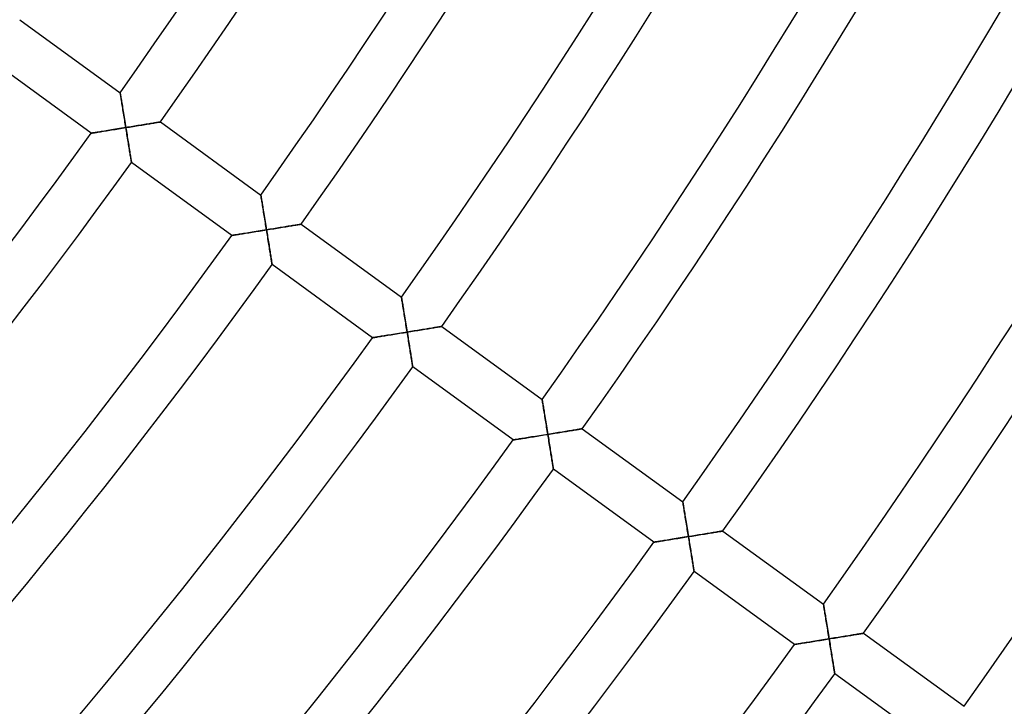
# Model space of a CAD drawing. Units: millimetres. Extents: x -634 to 634, y -666 to 666.
# Drawn here: x 400 to 479, y -338 to -283 of the extents above; entities that cross this region are included whole.
import ezdxf

# ---------------------------------------------------------------- set-up
doc = ezdxf.new("R2010")
doc.units = ezdxf.units.MM
doc.layers.add('HIDDEN', color=7, linetype='Continuous')
doc.layers.add('THICK', color=7, linetype='Continuous')

msp = doc.modelspace()

# ---------------------------------------------------------------- linework, layer by layer
at = {"layer": 'HIDDEN'}
for p, q in [((408.007, -289.025), (408.006, -289.017)), ((408.011, -289.047), (408.007, -289.025)), ((408.017, -289.083), (408.011, -289.047)), ((408.025, -289.133), (408.017, -289.083)), ((408.035, -289.194), (408.025, -289.133)), ((408.047, -289.267), (408.035, -289.194)), ((408.061, -289.35), (408.047, -289.267)), ((408.076, -289.443), (408.061, -289.35)), ((408.092, -289.543), (408.076, -289.443)), ((408.11, -289.65), (408.092, -289.543)), ((408.129, -289.763), (408.11, -289.65)), ((408.148, -289.881), (408.129, -289.763)), ((408.168, -290.004), (408.148, -289.881)), ((408.189, -290.131), (408.168, -290.004)), ((408.21, -290.262), (408.189, -290.131)), ((408.232, -290.395), (408.21, -290.262)), ((408.254, -290.532), (408.232, -290.395)), ((408.277, -290.67), (408.254, -290.532)), ((408.3, -290.81), (408.277, -290.67)), ((408.323, -290.952), (408.3, -290.81)), ((408.346, -291.095), (408.323, -290.952)), ((408.37, -291.239), (408.346, -291.095)), ((408.394, -291.385), (408.37, -291.239)), ((408.417, -291.53), (408.394, -291.385)), ((408.441, -291.677), (408.417, -291.53)), ((408.465, -291.823), (408.441, -291.677)), ((408.745, -291.777), (408.605, -291.8)), ((408.884, -291.755), (408.745, -291.777)), ((409.023, -291.732), (408.884, -291.755)), ((409.161, -291.709), (409.023, -291.732)), ((409.299, -291.687), (409.161, -291.709)), ((409.434, -291.665), (409.299, -291.687)), ((409.569, -291.643), (409.434, -291.665)), ((409.702, -291.621), (409.569, -291.643)), ((409.833, -291.6), (409.702, -291.621)), ((409.962, -291.579), (409.833, -291.6)), ((410.087, -291.558), (409.962, -291.579)), ((410.21, -291.538), (410.087, -291.558)), ((410.329, -291.519), (410.21, -291.538)), ((410.445, -291.5), (410.329, -291.519)), ((410.555, -291.482), (410.445, -291.5)), ((410.661, -291.464), (410.555, -291.482)), ((410.76, -291.448), (410.661, -291.464)), ((410.853, -291.433), (410.76, -291.448)), ((410.938, -291.419), (410.853, -291.433)), ((411.014, -291.406), (410.938, -291.419)), ((411.081, -291.395), (411.014, -291.406)), ((411.138, -291.386), (411.081, -291.395)), ((411.183, -291.378), (411.138, -291.386)), ((411.216, -291.373), (411.183, -291.378)), ((411.236, -291.37), (411.216, -291.373)), ((411.242, -291.369), (411.236, -291.37)), ((405.681, -292.272), (405.688, -292.271)), ((405.688, -292.271), (405.71, -292.268)), ((405.71, -292.268), (405.745, -292.262)), ((405.745, -292.262), (405.794, -292.254)), ((405.794, -292.254), (405.855, -292.244)), ((405.855, -292.244), (405.927, -292.233)), ((405.927, -292.233), (406.009, -292.22)), ((406.009, -292.22), (406.1, -292.205)), ((406.1, -292.205), (406.199, -292.189)), ((406.199, -292.189), (406.305, -292.172)), ((406.305, -292.172), (406.417, -292.154)), ((406.417, -292.154), (406.535, -292.135)), ((406.535, -292.135), (406.657, -292.115)), ((406.657, -292.115), (406.783, -292.095)), ((406.783, -292.095), (406.912, -292.074)), ((406.912, -292.074), (407.045, -292.053)), ((407.045, -292.053), (407.18, -292.031)), ((407.18, -292.031), (407.318, -292.009)), ((407.318, -292.009), (407.458, -291.986)), ((407.458, -291.986), (407.599, -291.963)), ((407.599, -291.963), (407.741, -291.94)), ((407.741, -291.94), (407.884, -291.917)), ((407.884, -291.917), (408.029, -291.894)), ((408.029, -291.894), (408.174, -291.87)), ((408.174, -291.87), (408.319, -291.846)), ((408.319, -291.846), (408.465, -291.823)), ((408.605, -291.8), (408.465, -291.823)), ((408.465, -291.823), (408.488, -291.969)), ((408.488, -291.969), (408.512, -292.115)), ((408.512, -292.115), (408.536, -292.26)), ((408.536, -292.26), (408.559, -292.406)), ((408.559, -292.406), (408.583, -292.55)), ((408.583, -292.55), (408.606, -292.693)), ((408.606, -292.693), (408.629, -292.834)), ((408.629, -292.834), (408.651, -292.974)), ((408.651, -292.974), (408.674, -293.113)), ((408.674, -293.113), (408.696, -293.249)), ((408.696, -293.249), (408.717, -293.382)), ((408.717, -293.382), (408.738, -293.512)), ((408.738, -293.512), (408.759, -293.639)), ((408.759, -293.639), (408.779, -293.762)), ((408.779, -293.762), (408.798, -293.881)), ((408.798, -293.881), (408.816, -293.993)), ((408.816, -293.993), (408.833, -294.1)), ((408.833, -294.1), (408.849, -294.2)), ((408.849, -294.2), (408.864, -294.292)), ((408.864, -294.292), (408.877, -294.374)), ((408.877, -294.374), (408.889, -294.447)), ((408.889, -294.447), (408.899, -294.509)), ((408.899, -294.509), (408.906, -294.558)), ((408.906, -294.558), (408.912, -294.594)), ((408.912, -294.594), (408.916, -294.616)), ((408.916, -294.616), (408.917, -294.623)), ((419.334, -297.254), (419.333, -297.247)), ((419.338, -297.276), (419.334, -297.254)), ((419.344, -297.312), (419.338, -297.276)), ((419.352, -297.362), (419.344, -297.312)), ((419.362, -297.424), (419.352, -297.362)), ((419.374, -297.497), (419.362, -297.424)), ((419.388, -297.58), (419.374, -297.497)), ((419.403, -297.672), (419.388, -297.58)), ((419.419, -297.772), (419.403, -297.672)), ((419.437, -297.879), (419.419, -297.772)), ((419.455, -297.992), (419.437, -297.879)), ((419.475, -298.111), (419.455, -297.992)), ((419.495, -298.234), (419.475, -298.111)), ((419.516, -298.361), (419.495, -298.234)), ((419.537, -298.491), (419.516, -298.361)), ((419.559, -298.625), (419.537, -298.491)), ((419.581, -298.761), (419.559, -298.625)), ((419.604, -298.899), (419.581, -298.761)), ((419.627, -299.04), (419.604, -298.899)), ((419.65, -299.181), (419.627, -299.04)), ((419.673, -299.324), (419.65, -299.181)), ((419.697, -299.469), (419.673, -299.324)), ((419.72, -299.614), (419.697, -299.469)), ((419.744, -299.76), (419.72, -299.614)), ((421.882, -299.711), (421.772, -299.729)), ((421.988, -299.694), (421.882, -299.711)), ((422.087, -299.677), (421.988, -299.694)), ((422.18, -299.662), (422.087, -299.677)), ((422.265, -299.648), (422.18, -299.662)), ((422.341, -299.636), (422.265, -299.648)), ((422.408, -299.625), (422.341, -299.636)), ((422.465, -299.615), (422.408, -299.625)), ((422.51, -299.608), (422.465, -299.615)), ((422.543, -299.603), (422.51, -299.608)), ((422.563, -299.599), (422.543, -299.603)), ((422.569, -299.598), (422.563, -299.599)), ((417.007, -300.501), (417.014, -300.5)), ((417.014, -300.5), (417.036, -300.497)), ((417.036, -300.497), (417.072, -300.491)), ((417.072, -300.491), (417.121, -300.483)), ((417.121, -300.483), (417.182, -300.473)), ((417.182, -300.473), (417.254, -300.462)), ((417.254, -300.462), (417.336, -300.449)), ((417.336, -300.449), (417.427, -300.434)), ((417.427, -300.434), (417.526, -300.418)), ((417.526, -300.418), (417.632, -300.401)), ((417.632, -300.401), (417.744, -300.383)), ((417.744, -300.383), (417.861, -300.364)), ((417.861, -300.364), (417.983, -300.344)), ((417.983, -300.344), (418.109, -300.324)), ((418.109, -300.324), (418.239, -300.303)), ((418.239, -300.303), (418.372, -300.282)), ((418.372, -300.282), (418.507, -300.26)), ((418.507, -300.26), (418.645, -300.238)), ((418.645, -300.238), (418.784, -300.215)), ((418.784, -300.215), (418.925, -300.192)), ((418.925, -300.192), (419.067, -300.169)), ((419.067, -300.169), (419.211, -300.146)), ((419.211, -300.146), (419.355, -300.123)), ((419.355, -300.123), (419.501, -300.099)), ((419.501, -300.099), (419.646, -300.076)), ((419.646, -300.076), (419.791, -300.052)), ((419.768, -299.906), (419.744, -299.76)), ((419.791, -300.052), (419.768, -299.906)), ((419.931, -300.029), (419.791, -300.052)), ((419.791, -300.052), (419.814, -300.193)), ((419.814, -300.193), (419.837, -300.333)), ((419.837, -300.333), (419.86, -300.474)), ((419.86, -300.474), (419.882, -300.613)), ((420.071, -300.007), (419.931, -300.029)), ((420.211, -299.984), (420.071, -300.007)), ((420.35, -299.961), (420.211, -299.984)), ((420.488, -299.939), (420.35, -299.961)), ((420.625, -299.916), (420.488, -299.939)), ((420.761, -299.894), (420.625, -299.916)), ((420.896, -299.872), (420.761, -299.894)), ((421.029, -299.851), (420.896, -299.872)), ((421.16, -299.829), (421.029, -299.851)), ((421.288, -299.808), (421.16, -299.829)), ((421.414, -299.788), (421.288, -299.808)), ((421.537, -299.768), (421.414, -299.788)), ((421.656, -299.748), (421.537, -299.768)), ((421.772, -299.729), (421.656, -299.748)), ((419.882, -300.613), (419.905, -300.752)), ((419.905, -300.752), (419.927, -300.89)), ((419.927, -300.89), (419.949, -301.027)), ((419.949, -301.027), (419.971, -301.162)), ((419.971, -301.162), (419.993, -301.296)), ((419.993, -301.296), (420.014, -301.428)), ((420.014, -301.428), (420.035, -301.557)), ((420.035, -301.557), (420.055, -301.684)), ((420.055, -301.684), (420.075, -301.808)), ((420.075, -301.808), (420.095, -301.928)), ((420.095, -301.928), (420.113, -302.045)), ((420.113, -302.045), (420.131, -302.156)), ((420.131, -302.156), (420.149, -302.263)), ((420.149, -302.263), (420.165, -302.363)), ((420.165, -302.363), (420.18, -302.457)), ((420.18, -302.457), (420.194, -302.543)), ((420.194, -302.543), (420.206, -302.621)), ((420.206, -302.621), (420.217, -302.688)), ((420.217, -302.688), (420.226, -302.746)), ((420.226, -302.746), (420.234, -302.792)), ((420.234, -302.792), (420.239, -302.825)), ((420.239, -302.825), (420.242, -302.846)), ((420.242, -302.846), (420.243, -302.852)), ((430.661, -305.484), (430.66, -305.476)), ((430.665, -305.506), (430.661, -305.484)), ((430.671, -305.542), (430.665, -305.506)), ((430.679, -305.592), (430.671, -305.542)), ((430.689, -305.654), (430.679, -305.592)), ((430.701, -305.726), (430.689, -305.654)), ((430.715, -305.809), (430.701, -305.726)), ((430.73, -305.901), (430.715, -305.809)), ((430.746, -306.001), (430.73, -305.901)), ((430.764, -306.108), (430.746, -306.001)), ((430.782, -306.222), (430.764, -306.108)), ((430.802, -306.34), (430.782, -306.222)), ((430.822, -306.463), (430.802, -306.34)), ((430.843, -306.59), (430.822, -306.463)), ((430.864, -306.72), (430.843, -306.59)), ((430.886, -306.854), (430.864, -306.72)), ((430.908, -306.99), (430.886, -306.854)), ((430.93, -307.129), (430.908, -306.99)), ((430.953, -307.269), (430.93, -307.129)), ((430.976, -307.411), (430.953, -307.269)), ((431, -307.554), (430.976, -307.411)), ((431.023, -307.698), (431, -307.554)), ((430.111, -308.444), (430.252, -308.422)), ((430.252, -308.422), (430.394, -308.399)), ((430.394, -308.399), (430.537, -308.375)), ((430.537, -308.375), (430.682, -308.352)), ((430.682, -308.352), (430.827, -308.328)), ((430.827, -308.328), (430.973, -308.305)), ((430.973, -308.305), (431.118, -308.281)), ((431.047, -307.843), (431.023, -307.698)), ((431.07, -307.989), (431.047, -307.843)), ((431.094, -308.135), (431.07, -307.989)), ((431.118, -308.281), (431.094, -308.135)), ((431.258, -308.259), (431.118, -308.281)), ((431.118, -308.281), (431.141, -308.422)), ((431.141, -308.422), (431.164, -308.562)), ((431.398, -308.236), (431.258, -308.259)), ((431.537, -308.213), (431.398, -308.236)), ((431.676, -308.191), (431.537, -308.213)), ((431.815, -308.168), (431.676, -308.191)), ((431.952, -308.146), (431.815, -308.168)), ((432.088, -308.124), (431.952, -308.146)), ((432.222, -308.102), (432.088, -308.124)), ((432.355, -308.08), (432.222, -308.102)), ((432.486, -308.059), (432.355, -308.08)), ((432.615, -308.038), (432.486, -308.059)), ((432.741, -308.017), (432.615, -308.038)), ((432.864, -307.997), (432.741, -308.017)), ((432.983, -307.977), (432.864, -307.997)), ((433.098, -307.959), (432.983, -307.977)), ((433.209, -307.94), (433.098, -307.959)), ((433.315, -307.923), (433.209, -307.94)), ((433.414, -307.907), (433.315, -307.923)), ((433.507, -307.892), (433.414, -307.907)), ((433.592, -307.878), (433.507, -307.892)), ((433.668, -307.865), (433.592, -307.878)), ((433.735, -307.854), (433.668, -307.865)), ((433.792, -307.845), (433.735, -307.854)), ((433.837, -307.838), (433.792, -307.845)), ((433.87, -307.832), (433.837, -307.838)), ((433.89, -307.829), (433.87, -307.832)), ((433.896, -307.828), (433.89, -307.829)), ((428.333, -308.73), (428.341, -308.729)), ((428.341, -308.729), (428.362, -308.726)), ((428.362, -308.726), (428.398, -308.72)), ((428.398, -308.72), (428.447, -308.712)), ((428.447, -308.712), (428.508, -308.702)), ((428.508, -308.702), (428.58, -308.691)), ((428.58, -308.691), (428.662, -308.678)), ((428.662, -308.678), (428.753, -308.663)), ((428.753, -308.663), (428.852, -308.647)), ((428.852, -308.647), (428.958, -308.63)), ((428.958, -308.63), (429.07, -308.612)), ((429.07, -308.612), (429.188, -308.593)), ((429.188, -308.593), (429.31, -308.573)), ((429.31, -308.573), (429.436, -308.553)), ((429.436, -308.553), (429.565, -308.532)), ((429.565, -308.532), (429.698, -308.511)), ((429.698, -308.511), (429.833, -308.489)), ((429.833, -308.489), (429.971, -308.467)), ((429.971, -308.467), (430.111, -308.444)), ((431.164, -308.562), (431.186, -308.703)), ((431.186, -308.703), (431.209, -308.843)), ((431.209, -308.843), (431.231, -308.982)), ((431.231, -308.982), (431.254, -309.119)), ((431.254, -309.119), (431.276, -309.256)), ((431.276, -309.256), (431.298, -309.391)), ((431.298, -309.391), (431.319, -309.525)), ((431.319, -309.525), (431.341, -309.657)), ((431.341, -309.657), (431.361, -309.787)), ((431.361, -309.787), (431.382, -309.913)), ((431.382, -309.913), (431.402, -310.037)), ((431.402, -310.037), (431.421, -310.157)), ((431.421, -310.157), (431.44, -310.274)), ((431.44, -310.274), (431.458, -310.385)), ((431.458, -310.385), (431.475, -310.492)), ((431.475, -310.492), (431.491, -310.592)), ((431.491, -310.592), (431.506, -310.686)), ((431.506, -310.686), (431.52, -310.772)), ((431.52, -310.772), (431.532, -310.85)), ((431.532, -310.85), (431.543, -310.918)), ((431.543, -310.918), (431.552, -310.975)), ((431.552, -310.975), (431.56, -311.021)), ((431.56, -311.021), (431.565, -311.054)), ((431.565, -311.054), (431.568, -311.075)), ((431.568, -311.075), (431.57, -311.082)), ((441.988, -313.713), (441.987, -313.706)), ((441.992, -313.735), (441.988, -313.713)), ((441.998, -313.772), (441.992, -313.735)), ((442.006, -313.821), (441.998, -313.772)), ((442.016, -313.883), (442.006, -313.821)), ((442.028, -313.956), (442.016, -313.883)), ((442.042, -314.039), (442.028, -313.956)), ((442.057, -314.131), (442.042, -314.039)), ((442.073, -314.231), (442.057, -314.131)), ((442.091, -314.338), (442.073, -314.231)), ((442.109, -314.451), (442.091, -314.338)), ((442.128, -314.569), (442.109, -314.451)), ((442.149, -314.693), (442.128, -314.569)), ((442.169, -314.819), (442.149, -314.693)), ((442.191, -314.95), (442.169, -314.819)), ((442.212, -315.083), (442.191, -314.95)), ((442.235, -315.22), (442.212, -315.083)), ((442.257, -315.358), (442.235, -315.22)), ((442.28, -315.498), (442.257, -315.358)), ((442.303, -315.64), (442.28, -315.498)), ((442.326, -315.783), (442.303, -315.64)), ((442.35, -315.927), (442.326, -315.783)), ((442.373, -316.072), (442.35, -315.927)), ((442.397, -316.218), (442.373, -316.072)), ((442.421, -316.364), (442.397, -316.218)), ((443.451, -316.347), (443.31, -316.37)), ((443.59, -316.324), (443.451, -316.347)), ((443.728, -316.302), (443.59, -316.324)), ((443.863, -316.28), (443.728, -316.302)), ((443.995, -316.258), (443.863, -316.28)), ((444.125, -316.237), (443.995, -316.258)), ((444.25, -316.217), (444.125, -316.237)), ((444.372, -316.197), (444.25, -316.217)), ((444.49, -316.177), (444.372, -316.197)), ((444.601, -316.159), (444.49, -316.177)), ((444.707, -316.142), (444.601, -316.159)), ((444.806, -316.126), (444.707, -316.142)), ((444.896, -316.111), (444.806, -316.126)), ((444.978, -316.097), (444.896, -316.111)), ((445.05, -316.086), (444.978, -316.097)), ((445.111, -316.076), (445.05, -316.086)), ((445.159, -316.068), (445.111, -316.076)), ((445.194, -316.062), (445.159, -316.068)), ((445.216, -316.058), (445.194, -316.062)), ((445.223, -316.057), (445.216, -316.058)), ((439.66, -316.959), (439.667, -316.958)), ((439.667, -316.958), (439.689, -316.955)), ((439.689, -316.955), (439.724, -316.949)), ((439.724, -316.949), (439.773, -316.941)), ((439.773, -316.941), (439.834, -316.931)), ((439.834, -316.931), (439.906, -316.92)), ((439.906, -316.92), (439.988, -316.907)), ((439.988, -316.907), (440.079, -316.892)), ((440.079, -316.892), (440.178, -316.876)), ((440.178, -316.876), (440.284, -316.859)), ((440.284, -316.859), (440.396, -316.841)), ((440.396, -316.841), (440.514, -316.822)), ((440.514, -316.822), (440.636, -316.803)), ((440.636, -316.803), (440.762, -316.782)), ((440.762, -316.782), (440.892, -316.761)), ((440.892, -316.761), (441.024, -316.74)), ((441.024, -316.74), (441.16, -316.718)), ((441.16, -316.718), (441.298, -316.696)), ((441.298, -316.696), (441.437, -316.673)), ((441.437, -316.673), (441.578, -316.651)), ((441.578, -316.651), (441.72, -316.628)), ((441.72, -316.628), (441.864, -316.604)), ((441.864, -316.604), (442.008, -316.581)), ((442.008, -316.581), (442.154, -316.558)), ((442.154, -316.558), (442.299, -316.534)), ((442.299, -316.534), (442.444, -316.51)), ((442.444, -316.51), (442.421, -316.364)), ((442.59, -316.487), (442.444, -316.51)), ((442.444, -316.51), (442.467, -316.651)), ((442.467, -316.651), (442.49, -316.792)), ((442.49, -316.792), (442.513, -316.932)), ((442.513, -316.932), (442.535, -317.072)), ((442.535, -317.072), (442.558, -317.211)), ((442.735, -316.463), (442.59, -316.487)), ((442.88, -316.44), (442.735, -316.463)), ((443.024, -316.416), (442.88, -316.44)), ((443.168, -316.393), (443.024, -316.416)), ((443.31, -316.37), (443.168, -316.393)), ((442.558, -317.211), (442.58, -317.349)), ((442.58, -317.349), (442.602, -317.485)), ((442.602, -317.485), (442.624, -317.621)), ((442.624, -317.621), (442.646, -317.754)), ((442.646, -317.754), (442.667, -317.886)), ((442.667, -317.886), (442.688, -318.016)), ((442.688, -318.016), (442.708, -318.142)), ((442.708, -318.142), (442.728, -318.266)), ((442.728, -318.266), (442.747, -318.386)), ((442.747, -318.386), (442.766, -318.503)), ((442.766, -318.503), (442.784, -318.615)), ((442.784, -318.615), (442.801, -318.721)), ((442.801, -318.721), (442.817, -318.822)), ((442.817, -318.822), (442.832, -318.915)), ((442.832, -318.915), (442.846, -319.001)), ((442.846, -319.001), (442.859, -319.079)), ((442.859, -319.079), (442.87, -319.147)), ((442.87, -319.147), (442.879, -319.204)), ((442.879, -319.204), (442.886, -319.25)), ((442.886, -319.25), (442.892, -319.283)), ((442.892, -319.283), (442.895, -319.304)), ((442.895, -319.304), (442.896, -319.311)), ((453.315, -321.943), (453.314, -321.935)), ((453.319, -321.965), (453.315, -321.943)), ((453.325, -322.001), (453.319, -321.965)), ((453.333, -322.051), (453.325, -322.001)), ((453.343, -322.112), (453.333, -322.051)), ((453.355, -322.185), (453.343, -322.112)), ((453.368, -322.268), (453.355, -322.185)), ((453.384, -322.36), (453.368, -322.268)), ((453.4, -322.46), (453.384, -322.36)), ((453.417, -322.567), (453.4, -322.46)), ((453.436, -322.68), (453.417, -322.567)), ((453.455, -322.799), (453.436, -322.68)), ((453.475, -322.922), (453.455, -322.799)), ((453.496, -323.049), (453.475, -322.922)), ((453.517, -323.179), (453.496, -323.049)), ((453.539, -323.313), (453.517, -323.179)), ((453.561, -323.449), (453.539, -323.313)), ((453.584, -323.587), (453.561, -323.449)), ((453.607, -323.728), (453.584, -323.587)), ((453.63, -323.869), (453.607, -323.728)), ((453.653, -324.012), (453.63, -323.869)), ((453.676, -324.156), (453.653, -324.012)), ((453.7, -324.302), (453.676, -324.156)), ((456.543, -324.288), (456.523, -324.291)), ((456.55, -324.287), (456.543, -324.288)), ((451.611, -325.088), (451.723, -325.07)), ((451.723, -325.07), (451.84, -325.051)), ((451.84, -325.051), (451.963, -325.032)), ((451.963, -325.032), (452.089, -325.011)), ((452.089, -325.011), (452.218, -324.991)), ((452.218, -324.991), (452.351, -324.969)), ((452.351, -324.969), (452.486, -324.947)), ((452.486, -324.947), (452.624, -324.925)), ((452.624, -324.925), (452.764, -324.903)), ((452.764, -324.903), (452.905, -324.88)), ((452.905, -324.88), (453.047, -324.857)), ((453.047, -324.857), (453.19, -324.834)), ((453.19, -324.834), (453.335, -324.81)), ((453.335, -324.81), (453.48, -324.787)), ((453.48, -324.787), (453.626, -324.763)), ((453.626, -324.763), (453.771, -324.74)), ((453.724, -324.447), (453.7, -324.302)), ((453.747, -324.594), (453.724, -324.447)), ((453.771, -324.74), (453.747, -324.594)), ((453.911, -324.717), (453.771, -324.74)), ((453.771, -324.74), (453.794, -324.88)), ((453.794, -324.88), (453.817, -325.021)), ((453.817, -325.021), (453.839, -325.161)), ((454.051, -324.694), (453.911, -324.717)), ((454.191, -324.672), (454.051, -324.694)), ((454.33, -324.649), (454.191, -324.672)), ((454.468, -324.627), (454.33, -324.649)), ((454.605, -324.604), (454.468, -324.627)), ((454.741, -324.582), (454.605, -324.604)), ((454.876, -324.56), (454.741, -324.582)), ((455.009, -324.539), (454.876, -324.56)), ((455.14, -324.517), (455.009, -324.539)), ((455.268, -324.496), (455.14, -324.517)), ((455.394, -324.476), (455.268, -324.496)), ((455.517, -324.456), (455.394, -324.476)), ((455.636, -324.436), (455.517, -324.456)), ((455.752, -324.417), (455.636, -324.436)), ((455.863, -324.399), (455.752, -324.417)), ((455.968, -324.382), (455.863, -324.399)), ((456.068, -324.366), (455.968, -324.382)), ((456.16, -324.351), (456.068, -324.366)), ((456.245, -324.337), (456.16, -324.351)), ((456.322, -324.324), (456.245, -324.337)), ((456.389, -324.313), (456.322, -324.324)), ((456.445, -324.304), (456.389, -324.313)), ((456.491, -324.297), (456.445, -324.304)), ((456.523, -324.291), (456.491, -324.297)), ((450.986, -325.188), (450.993, -325.187)), ((450.993, -325.187), (451.015, -325.184)), ((451.015, -325.184), (451.051, -325.178)), ((451.051, -325.178), (451.1, -325.17)), ((451.1, -325.17), (451.161, -325.16)), ((451.161, -325.16), (451.233, -325.149)), ((451.233, -325.149), (451.315, -325.136)), ((451.315, -325.136), (451.406, -325.121)), ((451.406, -325.121), (451.505, -325.105)), ((451.505, -325.105), (451.611, -325.088)), ((453.839, -325.161), (453.862, -325.301)), ((453.862, -325.301), (453.884, -325.44)), ((453.884, -325.44), (453.907, -325.578)), ((453.907, -325.578), (453.929, -325.714)), ((453.929, -325.714), (453.951, -325.85)), ((453.951, -325.85), (453.972, -325.984)), ((453.972, -325.984), (453.993, -326.115)), ((453.993, -326.115), (454.014, -326.245)), ((454.014, -326.245), (454.035, -326.372)), ((454.035, -326.372), (454.055, -326.495)), ((454.055, -326.495), (454.074, -326.616)), ((454.074, -326.616), (454.093, -326.732)), ((454.093, -326.732), (454.111, -326.844)), ((454.111, -326.844), (454.128, -326.95)), ((454.128, -326.95), (454.144, -327.051)), ((454.144, -327.051), (454.159, -327.144)), ((454.159, -327.144), (454.173, -327.23)), ((454.173, -327.23), (454.185, -327.308)), ((454.185, -327.308), (454.196, -327.376)), ((454.196, -327.376), (454.205, -327.433)), ((454.205, -327.433), (454.212, -327.479)), ((454.212, -327.479), (454.218, -327.512)), ((454.218, -327.512), (454.221, -327.533)), ((454.221, -327.533), (454.222, -327.54)), ((464.642, -330.172), (464.641, -330.165)), ((464.646, -330.194), (464.642, -330.172)), ((464.652, -330.23), (464.646, -330.194)), ((464.66, -330.28), (464.652, -330.23)), ((464.67, -330.342), (464.66, -330.28)), ((464.682, -330.415), (464.67, -330.342)), ((464.695, -330.498), (464.682, -330.415)), ((464.71, -330.59), (464.695, -330.498)), ((464.727, -330.69), (464.71, -330.59)), ((464.744, -330.797), (464.727, -330.69)), ((464.763, -330.91), (464.744, -330.797)), ((464.782, -331.028), (464.763, -330.91)), ((464.802, -331.151), (464.782, -331.028)), ((464.823, -331.278), (464.802, -331.151)), ((464.844, -331.408), (464.823, -331.278)), ((464.866, -331.542), (464.844, -331.408)), ((464.888, -331.678), (464.866, -331.542)), ((464.91, -331.817), (464.888, -331.678)), ((464.933, -331.957), (464.91, -331.817)), ((464.956, -332.098), (464.933, -331.957)), ((464.98, -332.241), (464.956, -332.098)), ((464.807, -333.016), (464.952, -332.992)), ((464.952, -332.992), (465.098, -332.969)), ((465.003, -332.386), (464.98, -332.241)), ((465.027, -332.531), (465.003, -332.386)), ((465.05, -332.677), (465.027, -332.531)), ((465.074, -332.823), (465.05, -332.677)), ((465.098, -332.969), (465.074, -332.823)), ((465.243, -332.945), (465.098, -332.969)), ((465.098, -332.969), (465.121, -333.115)), ((465.388, -332.922), (465.243, -332.945)), ((465.533, -332.898), (465.388, -332.922)), ((465.678, -332.875), (465.533, -332.898)), ((465.821, -332.852), (465.678, -332.875)), ((465.963, -332.828), (465.821, -332.852)), ((466.104, -332.806), (465.963, -332.828)), ((466.243, -332.783), (466.104, -332.806)), ((466.381, -332.76), (466.243, -332.783)), ((466.516, -332.738), (466.381, -332.76)), ((466.649, -332.717), (466.516, -332.738)), ((466.778, -332.696), (466.649, -332.717)), ((466.904, -332.675), (466.778, -332.696)), ((467.026, -332.655), (466.904, -332.675)), ((467.143, -332.636), (467.026, -332.655)), ((467.255, -332.618), (467.143, -332.636)), ((467.361, -332.601), (467.255, -332.618)), ((467.459, -332.585), (467.361, -332.601)), ((467.55, -332.57), (467.459, -332.585)), ((467.632, -332.556), (467.55, -332.57)), ((467.703, -332.545), (467.632, -332.556)), ((467.764, -332.535), (467.703, -332.545)), ((467.813, -332.527), (467.764, -332.535)), ((467.848, -332.521), (467.813, -332.527)), ((467.87, -332.517), (467.848, -332.521)), ((467.877, -332.516), (467.87, -332.517)), ((462.312, -333.418), (462.32, -333.416)), ((462.32, -333.416), (462.341, -333.413)), ((462.341, -333.413), (462.377, -333.407)), ((462.377, -333.407), (462.426, -333.399)), ((462.426, -333.399), (462.487, -333.39)), ((462.487, -333.39), (462.559, -333.378)), ((462.559, -333.378), (462.641, -333.365)), ((462.641, -333.365), (462.732, -333.35)), ((462.732, -333.35), (462.831, -333.334)), ((462.831, -333.334), (462.937, -333.317)), ((462.937, -333.317), (463.049, -333.299)), ((463.049, -333.299), (463.167, -333.28)), ((463.167, -333.28), (463.289, -333.261)), ((463.289, -333.261), (463.415, -333.24)), ((463.415, -333.24), (463.545, -333.22)), ((463.545, -333.22), (463.677, -333.198)), ((463.677, -333.198), (463.813, -333.176)), ((463.813, -333.176), (463.951, -333.154)), ((463.951, -333.154), (464.09, -333.132)), ((464.09, -333.132), (464.231, -333.109)), ((464.231, -333.109), (464.373, -333.086)), ((464.373, -333.086), (464.517, -333.063)), ((464.517, -333.063), (464.661, -333.039)), ((464.661, -333.039), (464.807, -333.016)), ((465.121, -333.115), (465.145, -333.261)), ((465.145, -333.261), (465.168, -333.406)), ((465.168, -333.406), (465.192, -333.552)), ((465.192, -333.552), (465.215, -333.696)), ((465.215, -333.696), (465.238, -333.839)), ((465.238, -333.839), (465.261, -333.98)), ((465.261, -333.98), (465.284, -334.12)), ((465.284, -334.12), (465.306, -334.259)), ((465.306, -334.259), (465.328, -334.395)), ((465.328, -334.395), (465.349, -334.528)), ((465.349, -334.528), (465.37, -334.658)), ((465.37, -334.658), (465.391, -334.785)), ((465.391, -334.785), (465.41, -334.908)), ((465.41, -334.908), (465.429, -335.026)), ((465.429, -335.026), (465.448, -335.139)), ((465.448, -335.139), (465.465, -335.246)), ((465.465, -335.246), (465.481, -335.345)), ((465.481, -335.345), (465.495, -335.437)), ((465.495, -335.437), (465.509, -335.52)), ((465.509, -335.52), (465.52, -335.592)), ((465.52, -335.592), (465.53, -335.654)), ((465.53, -335.654), (465.538, -335.703)), ((465.538, -335.703), (465.544, -335.739)), ((465.544, -335.739), (465.547, -335.761)), ((465.547, -335.761), (465.548, -335.769))]:
    msp.add_line(p, q, dxfattribs=at)
at = {"layer": 'THICK'}
for p, q in [((399.915, -283.139), (408.006, -289.017)), ((405.681, -292.272), (397.591, -286.394)), ((408.006, -289.017), (408.007, -289.024)), ((408.007, -289.024), (408.011, -289.044)), ((408.011, -289.044), (408.016, -289.078)), ((408.016, -289.078), (408.024, -289.123)), ((408.024, -289.123), (408.033, -289.181)), ((408.033, -289.181), (408.044, -289.248)), ((408.044, -289.248), (408.057, -289.325)), ((408.057, -289.325), (408.071, -289.411)), ((408.071, -289.411), (408.086, -289.504)), ((408.086, -289.504), (408.103, -289.605)), ((408.103, -289.605), (408.121, -289.714)), ((408.121, -289.714), (408.14, -289.83)), ((408.14, -289.83), (408.16, -289.954)), ((408.16, -289.954), (408.181, -290.084)), ((408.181, -290.084), (408.204, -290.222)), ((408.204, -290.222), (408.227, -290.365)), ((408.227, -290.365), (408.251, -290.514)), ((408.251, -290.514), (408.276, -290.667)), ((408.276, -290.667), (408.302, -290.824)), ((408.302, -290.824), (408.328, -290.984)), ((408.328, -290.984), (408.355, -291.148)), ((408.355, -291.148), (408.382, -291.314)), ((408.382, -291.314), (408.409, -291.482)), ((408.409, -291.482), (408.437, -291.652)), ((408.437, -291.652), (408.465, -291.823)), ((408.61, -291.799), (408.755, -291.776)), ((408.755, -291.776), (408.9, -291.752)), ((408.9, -291.752), (409.045, -291.728)), ((409.045, -291.728), (409.188, -291.705)), ((409.188, -291.705), (409.33, -291.682)), ((409.33, -291.682), (409.471, -291.659)), ((409.471, -291.659), (409.61, -291.636)), ((409.61, -291.636), (409.748, -291.614)), ((409.748, -291.614), (409.883, -291.592)), ((409.883, -291.592), (410.015, -291.57)), ((410.015, -291.57), (410.144, -291.549)), ((410.144, -291.549), (410.27, -291.528)), ((410.27, -291.528), (410.392, -291.508)), ((410.392, -291.508), (410.509, -291.489)), ((410.509, -291.489), (410.621, -291.471)), ((410.621, -291.471), (410.727, -291.453)), ((410.727, -291.453), (410.825, -291.437)), ((410.825, -291.437), (410.916, -291.422)), ((410.916, -291.422), (410.997, -291.409)), ((410.997, -291.409), (411.069, -291.397)), ((411.069, -291.397), (411.13, -291.387)), ((411.13, -291.387), (411.178, -291.379)), ((411.178, -291.379), (411.214, -291.373)), ((411.214, -291.373), (411.235, -291.37)), ((411.235, -291.37), (411.242, -291.369)), ((411.242, -291.369), (419.333, -297.247)), ((405.688, -292.271), (405.681, -292.272)), ((405.708, -292.268), (405.688, -292.271)), ((405.74, -292.263), (405.708, -292.268)), ((405.785, -292.255), (405.74, -292.263)), ((405.842, -292.246), (405.785, -292.255)), ((405.909, -292.236), (405.842, -292.246)), ((405.985, -292.223), (405.909, -292.236)), ((406.07, -292.21), (405.985, -292.223)), ((406.162, -292.195), (406.07, -292.21)), ((406.262, -292.179), (406.162, -292.195)), ((406.369, -292.162), (406.262, -292.179)), ((406.485, -292.143), (406.369, -292.162)), ((406.607, -292.123), (406.485, -292.143)), ((406.736, -292.103), (406.607, -292.123)), ((406.872, -292.081), (406.736, -292.103)), ((407.015, -292.058), (406.872, -292.081)), ((407.163, -292.034), (407.015, -292.058)), ((407.315, -292.009), (407.163, -292.034)), ((407.471, -291.984), (407.315, -292.009)), ((407.631, -291.958), (407.471, -291.984)), ((407.793, -291.932), (407.631, -291.958)), ((407.959, -291.905), (407.793, -291.932)), ((408.126, -291.878), (407.959, -291.905)), ((408.295, -291.85), (408.126, -291.878)), ((408.465, -291.823), (408.295, -291.85)), ((408.465, -291.823), (408.61, -291.799)), ((408.488, -291.963), (408.465, -291.823)), ((408.51, -292.104), (408.488, -291.963)), ((408.533, -292.244), (408.51, -292.104)), ((408.556, -292.384), (408.533, -292.244)), ((408.578, -292.523), (408.556, -292.384)), ((408.601, -292.661), (408.578, -292.523)), ((408.623, -292.798), (408.601, -292.661)), ((408.645, -292.933), (408.623, -292.798)), ((408.666, -293.067), (408.645, -292.933)), ((408.688, -293.199), (408.666, -293.067)), ((408.709, -293.328), (408.688, -293.199)), ((408.729, -293.455), (408.709, -293.328)), ((408.749, -293.579), (408.729, -293.455)), ((408.768, -293.699), (408.749, -293.579)), ((408.787, -293.815), (408.768, -293.699)), ((408.805, -293.927), (408.787, -293.815)), ((408.822, -294.034), (408.805, -293.927)), ((408.838, -294.134), (408.822, -294.034)), ((408.853, -294.228), (408.838, -294.134)), ((408.867, -294.314), (408.853, -294.228)), ((408.88, -294.391), (408.867, -294.314)), ((408.891, -294.459), (408.88, -294.391)), ((408.9, -294.517), (408.891, -294.459)), ((408.907, -294.563), (408.9, -294.517)), ((408.913, -294.596), (408.907, -294.563)), ((408.916, -294.617), (408.913, -294.596)), ((408.917, -294.623), (408.916, -294.617)), ((417.007, -300.501), (408.917, -294.623)), ((419.333, -297.247), (419.334, -297.254)), ((419.334, -297.254), (419.338, -297.274)), ((419.338, -297.274), (419.343, -297.307)), ((419.343, -297.307), (419.351, -297.353)), ((419.351, -297.353), (419.36, -297.41)), ((419.36, -297.41), (419.371, -297.478)), ((419.371, -297.478), (419.384, -297.555)), ((419.384, -297.555), (419.398, -297.641)), ((419.398, -297.641), (419.413, -297.734)), ((419.413, -297.734), (419.43, -297.835)), ((419.43, -297.835), (419.447, -297.943)), ((419.447, -297.943), (419.466, -298.06)), ((419.466, -298.06), (419.487, -298.183)), ((419.487, -298.183), (419.508, -298.314)), ((419.508, -298.314), (419.531, -298.451)), ((419.531, -298.451), (419.554, -298.594)), ((419.554, -298.594), (419.578, -298.743)), ((419.578, -298.743), (419.603, -298.896)), ((419.603, -298.896), (419.629, -299.053)), ((419.629, -299.053), (419.655, -299.214)), ((419.655, -299.214), (419.682, -299.377)), ((419.682, -299.377), (419.709, -299.543)), ((419.709, -299.543), (419.736, -299.711)), ((421.836, -299.719), (421.948, -299.7)), ((421.948, -299.7), (422.053, -299.683)), ((422.053, -299.683), (422.152, -299.667)), ((422.152, -299.667), (422.243, -299.652)), ((422.243, -299.652), (422.324, -299.638)), ((422.324, -299.638), (422.396, -299.627)), ((422.396, -299.627), (422.457, -299.617)), ((422.457, -299.617), (422.505, -299.609)), ((422.505, -299.609), (422.541, -299.603)), ((422.541, -299.603), (422.562, -299.599)), ((422.562, -299.599), (422.569, -299.598)), ((422.569, -299.598), (430.66, -305.476)), ((417.014, -300.5), (417.007, -300.501)), ((417.034, -300.497), (417.014, -300.5)), ((417.067, -300.492), (417.034, -300.497)), ((417.112, -300.485), (417.067, -300.492)), ((417.168, -300.475), (417.112, -300.485)), ((417.235, -300.465), (417.168, -300.475)), ((417.311, -300.452), (417.235, -300.465)), ((417.396, -300.439), (417.311, -300.452)), ((417.488, -300.424), (417.396, -300.439)), ((417.588, -300.408), (417.488, -300.424)), ((417.696, -300.391), (417.588, -300.408)), ((417.811, -300.372), (417.696, -300.391)), ((417.933, -300.352), (417.811, -300.372)), ((418.063, -300.332), (417.933, -300.352)), ((418.199, -300.31), (418.063, -300.332)), ((418.341, -300.287), (418.199, -300.31)), ((418.489, -300.263), (418.341, -300.287)), ((418.641, -300.238), (418.489, -300.263)), ((418.798, -300.213), (418.641, -300.238)), ((418.957, -300.187), (418.798, -300.213)), ((419.12, -300.161), (418.957, -300.187)), ((419.285, -300.134), (419.12, -300.161)), ((419.452, -300.107), (419.285, -300.134)), ((419.621, -300.08), (419.452, -300.107)), ((419.791, -300.052), (419.621, -300.08)), ((419.736, -299.711), (419.764, -299.881)), ((419.764, -299.881), (419.791, -300.052)), ((419.791, -300.052), (419.937, -300.028)), ((419.815, -300.198), (419.791, -300.052)), ((419.839, -300.344), (419.815, -300.198)), ((419.862, -300.49), (419.839, -300.344)), ((419.886, -300.635), (419.862, -300.49)), ((419.937, -300.028), (420.082, -300.005)), ((420.082, -300.005), (420.227, -299.981)), ((420.227, -299.981), (420.371, -299.958)), ((420.371, -299.958), (420.515, -299.934)), ((420.515, -299.934), (420.657, -299.911)), ((420.657, -299.911), (420.797, -299.888)), ((420.797, -299.888), (420.937, -299.866)), ((420.937, -299.866), (421.074, -299.843)), ((421.074, -299.843), (421.209, -299.821)), ((421.209, -299.821), (421.342, -299.799)), ((421.342, -299.799), (421.471, -299.778)), ((421.471, -299.778), (421.597, -299.758)), ((421.597, -299.758), (421.719, -299.738)), ((421.719, -299.738), (421.836, -299.719)), ((419.909, -300.779), (419.886, -300.635)), ((419.932, -300.922), (419.909, -300.779)), ((419.955, -301.063), (419.932, -300.922)), ((419.978, -301.204), (419.955, -301.063)), ((420, -301.342), (419.978, -301.204)), ((420.022, -301.478), (420, -301.342)), ((420.044, -301.611), (420.022, -301.478)), ((420.065, -301.742), (420.044, -301.611)), ((420.085, -301.868), (420.065, -301.742)), ((420.105, -301.991), (420.085, -301.868)), ((420.124, -302.11), (420.105, -301.991)), ((420.142, -302.223), (420.124, -302.11)), ((420.159, -302.329), (420.142, -302.223)), ((420.175, -302.429), (420.159, -302.329)), ((420.19, -302.521), (420.175, -302.429)), ((420.203, -302.604), (420.19, -302.521)), ((420.215, -302.676), (420.203, -302.604)), ((420.225, -302.738), (420.215, -302.676)), ((420.233, -302.787), (420.225, -302.738)), ((420.239, -302.823), (420.233, -302.787)), ((420.242, -302.845), (420.239, -302.823)), ((420.243, -302.852), (420.242, -302.845)), ((428.333, -308.73), (420.243, -302.852)), ((430.66, -305.476), (430.661, -305.483)), ((430.661, -305.483), (430.665, -305.504)), ((430.665, -305.504), (430.67, -305.537)), ((430.67, -305.537), (430.677, -305.582)), ((430.677, -305.582), (430.687, -305.64)), ((430.687, -305.64), (430.698, -305.707)), ((430.698, -305.707), (430.711, -305.784)), ((430.711, -305.784), (430.725, -305.87)), ((430.725, -305.87), (430.74, -305.963)), ((430.74, -305.963), (430.756, -306.064)), ((430.756, -306.064), (430.774, -306.173)), ((430.774, -306.173), (430.793, -306.289)), ((430.793, -306.289), (430.814, -306.413)), ((430.814, -306.413), (430.835, -306.543)), ((430.835, -306.543), (430.857, -306.68)), ((430.857, -306.68), (430.881, -306.824)), ((430.881, -306.824), (430.905, -306.973)), ((430.905, -306.973), (430.93, -307.126)), ((430.93, -307.126), (430.956, -307.283)), ((430.956, -307.283), (430.982, -307.443)), ((430.982, -307.443), (431.008, -307.606)), ((431.008, -307.606), (431.035, -307.772)), ((430.284, -308.416), (430.124, -308.442)), ((430.446, -308.39), (430.284, -308.416)), ((430.612, -308.363), (430.446, -308.39)), ((430.779, -308.336), (430.612, -308.363)), ((430.948, -308.309), (430.779, -308.336)), ((431.118, -308.281), (430.948, -308.309)), ((431.035, -307.772), (431.063, -307.941)), ((431.063, -307.941), (431.09, -308.11)), ((431.09, -308.11), (431.118, -308.281)), ((431.118, -308.281), (431.263, -308.258)), ((431.142, -308.427), (431.118, -308.281)), ((431.165, -308.573), (431.142, -308.427)), ((431.263, -308.258), (431.409, -308.234)), ((431.409, -308.234), (431.553, -308.211)), ((431.553, -308.211), (431.698, -308.187)), ((431.698, -308.187), (431.841, -308.164)), ((431.841, -308.164), (431.983, -308.141)), ((431.983, -308.141), (432.124, -308.118)), ((432.124, -308.118), (432.263, -308.095)), ((432.263, -308.095), (432.401, -308.072)), ((432.401, -308.072), (432.536, -308.05)), ((432.536, -308.05), (432.669, -308.029)), ((432.669, -308.029), (432.798, -308.008)), ((432.798, -308.008), (432.924, -307.987)), ((432.924, -307.987), (433.046, -307.967)), ((433.046, -307.967), (433.163, -307.948)), ((433.163, -307.948), (433.275, -307.93)), ((433.275, -307.93), (433.38, -307.912)), ((433.38, -307.912), (433.479, -307.896)), ((433.479, -307.896), (433.57, -307.881)), ((433.57, -307.881), (433.651, -307.868)), ((433.651, -307.868), (433.723, -307.856)), ((433.723, -307.856), (433.784, -307.846)), ((433.784, -307.846), (433.832, -307.838)), ((433.832, -307.838), (433.868, -307.832)), ((433.868, -307.832), (433.889, -307.829)), ((433.889, -307.829), (433.896, -307.828)), ((433.896, -307.828), (441.987, -313.706)), ((428.34, -308.729), (428.333, -308.73)), ((428.36, -308.726), (428.34, -308.729)), ((428.393, -308.721), (428.36, -308.726)), ((428.438, -308.714), (428.393, -308.721)), ((428.495, -308.705), (428.438, -308.714)), ((428.561, -308.694), (428.495, -308.705)), ((428.638, -308.682), (428.561, -308.694)), ((428.722, -308.668), (428.638, -308.682)), ((428.815, -308.653), (428.722, -308.668)), ((428.915, -308.637), (428.815, -308.653)), ((429.022, -308.62), (428.915, -308.637)), ((429.137, -308.601), (429.022, -308.62)), ((429.26, -308.582), (429.137, -308.601)), ((429.389, -308.561), (429.26, -308.582)), ((429.525, -308.539), (429.389, -308.561)), ((429.668, -308.516), (429.525, -308.539)), ((429.816, -308.492), (429.668, -308.516)), ((429.968, -308.467), (429.816, -308.492)), ((430.124, -308.442), (429.968, -308.467)), ((431.189, -308.719), (431.165, -308.573)), ((431.212, -308.864), (431.189, -308.719)), ((431.236, -309.008), (431.212, -308.864)), ((431.259, -309.151), (431.236, -309.008)), ((431.282, -309.293), (431.259, -309.151)), ((431.304, -309.433), (431.282, -309.293)), ((431.327, -309.571), (431.304, -309.433)), ((431.349, -309.707), (431.327, -309.571)), ((431.37, -309.841), (431.349, -309.707)), ((431.391, -309.971), (431.37, -309.841)), ((431.411, -310.098), (431.391, -309.971)), ((431.431, -310.22), (431.411, -310.098)), ((431.45, -310.339), (431.431, -310.22)), ((431.468, -310.452), (431.45, -310.339)), ((431.486, -310.558), (431.468, -310.452)), ((431.502, -310.658), (431.486, -310.558)), ((431.516, -310.75), (431.502, -310.658)), ((431.53, -310.833), (431.516, -310.75)), ((431.541, -310.905), (431.53, -310.833)), ((431.551, -310.967), (431.541, -310.905)), ((431.559, -311.016), (431.551, -310.967)), ((431.565, -311.052), (431.559, -311.016)), ((431.568, -311.074), (431.565, -311.052)), ((431.57, -311.082), (431.568, -311.074)), ((439.66, -316.959), (431.57, -311.082)), ((441.987, -313.706), (441.988, -313.713)), ((441.988, -313.713), (441.991, -313.733)), ((441.991, -313.733), (441.997, -313.766)), ((441.997, -313.766), (442.004, -313.812)), ((442.004, -313.812), (442.014, -313.869)), ((442.014, -313.869), (442.025, -313.937)), ((442.025, -313.937), (442.038, -314.014)), ((442.038, -314.014), (442.052, -314.099)), ((442.052, -314.099), (442.067, -314.193)), ((442.067, -314.193), (442.083, -314.293)), ((442.083, -314.293), (442.101, -314.402)), ((442.101, -314.402), (442.12, -314.518)), ((442.12, -314.518), (442.14, -314.642)), ((442.14, -314.642), (442.162, -314.773)), ((442.162, -314.773), (442.184, -314.91)), ((442.184, -314.91), (442.207, -315.053)), ((442.207, -315.053), (442.232, -315.202)), ((442.232, -315.202), (442.257, -315.355)), ((442.257, -315.355), (442.282, -315.512)), ((442.282, -315.512), (442.308, -315.672)), ((442.308, -315.672), (442.335, -315.836)), ((442.335, -315.836), (442.362, -316.002)), ((442.362, -316.002), (442.389, -316.17)), ((442.389, -316.17), (442.417, -316.34)), ((442.417, -316.34), (442.444, -316.51)), ((443.279, -316.375), (443.414, -316.353)), ((443.414, -316.353), (443.549, -316.331)), ((443.549, -316.331), (443.682, -316.309)), ((443.682, -316.309), (443.813, -316.288)), ((443.813, -316.288), (443.942, -316.267)), ((443.942, -316.267), (444.068, -316.246)), ((444.068, -316.246), (444.19, -316.226)), ((444.19, -316.226), (444.31, -316.207)), ((444.31, -316.207), (444.425, -316.188)), ((444.425, -316.188), (444.536, -316.17)), ((444.536, -316.17), (444.641, -316.153)), ((444.641, -316.153), (444.741, -316.136)), ((444.741, -316.136), (444.833, -316.121)), ((444.833, -316.121), (444.918, -316.107)), ((444.918, -316.107), (444.995, -316.095)), ((444.995, -316.095), (445.062, -316.084)), ((445.062, -316.084), (445.119, -316.074)), ((445.119, -316.074), (445.164, -316.067)), ((445.164, -316.067), (445.197, -316.062)), ((445.197, -316.062), (445.217, -316.058)), ((445.217, -316.058), (445.223, -316.057)), ((445.223, -316.057), (453.314, -321.935)), ((439.667, -316.958), (439.66, -316.959)), ((439.686, -316.955), (439.667, -316.958)), ((439.719, -316.95), (439.686, -316.955)), ((439.764, -316.943), (439.719, -316.95)), ((439.821, -316.934), (439.764, -316.943)), ((439.888, -316.923), (439.821, -316.934)), ((439.964, -316.911), (439.888, -316.923)), ((440.049, -316.897), (439.964, -316.911)), ((440.141, -316.882), (440.049, -316.897)), ((440.241, -316.866), (440.141, -316.882)), ((440.348, -316.849), (440.241, -316.866)), ((440.464, -316.83), (440.348, -316.849)), ((440.586, -316.811), (440.464, -316.83)), ((440.715, -316.79), (440.586, -316.811)), ((440.851, -316.768), (440.715, -316.79)), ((440.994, -316.745), (440.851, -316.768)), ((441.142, -316.721), (440.994, -316.745)), ((441.294, -316.697), (441.142, -316.721)), ((441.451, -316.671), (441.294, -316.697)), ((441.61, -316.646), (441.451, -316.671)), ((441.773, -316.619), (441.61, -316.646)), ((441.938, -316.592), (441.773, -316.619)), ((442.105, -316.565), (441.938, -316.592)), ((442.274, -316.538), (442.105, -316.565)), ((442.444, -316.51), (442.274, -316.538)), ((442.444, -316.51), (442.584, -316.488)), ((442.468, -316.656), (442.444, -316.51)), ((442.492, -316.802), (442.468, -316.656)), ((442.515, -316.948), (442.492, -316.802)), ((442.539, -317.093), (442.515, -316.948)), ((442.562, -317.237), (442.539, -317.093)), ((442.584, -316.488), (442.724, -316.465)), ((442.724, -316.465), (442.864, -316.442)), ((442.864, -316.442), (443.003, -316.42)), ((443.003, -316.42), (443.141, -316.397)), ((443.141, -316.397), (443.279, -316.375)), ((442.585, -317.38), (442.562, -317.237)), ((442.608, -317.522), (442.585, -317.38)), ((442.631, -317.662), (442.608, -317.522)), ((442.653, -317.8), (442.631, -317.662)), ((442.675, -317.936), (442.653, -317.8)), ((442.697, -318.07), (442.675, -317.936)), ((442.717, -318.2), (442.697, -318.07)), ((442.738, -318.327), (442.717, -318.2)), ((442.758, -318.45), (442.738, -318.327)), ((442.777, -318.568), (442.758, -318.45)), ((442.795, -318.681), (442.777, -318.568)), ((442.812, -318.788), (442.795, -318.681)), ((442.828, -318.887), (442.812, -318.788)), ((442.843, -318.979), (442.828, -318.887)), ((442.856, -319.062), (442.843, -318.979)), ((442.868, -319.134), (442.856, -319.062)), ((442.878, -319.196), (442.868, -319.134)), ((442.885, -319.245), (442.878, -319.196)), ((442.891, -319.281), (442.885, -319.245)), ((442.895, -319.303), (442.891, -319.281)), ((442.896, -319.311), (442.895, -319.303)), ((450.986, -325.188), (442.896, -319.311)), ((453.314, -321.935), (453.315, -321.942)), ((453.315, -321.942), (453.318, -321.963)), ((453.318, -321.963), (453.324, -321.996)), ((453.324, -321.996), (453.331, -322.041)), ((453.331, -322.041), (453.341, -322.099)), ((453.341, -322.099), (453.352, -322.166)), ((453.352, -322.166), (453.364, -322.243)), ((453.364, -322.243), (453.378, -322.329)), ((453.378, -322.329), (453.394, -322.422)), ((453.394, -322.422), (453.41, -322.523)), ((453.41, -322.523), (453.428, -322.631)), ((453.428, -322.631), (453.447, -322.748)), ((453.447, -322.748), (453.467, -322.871)), ((453.467, -322.871), (453.488, -323.002)), ((453.488, -323.002), (453.511, -323.139)), ((453.511, -323.139), (453.534, -323.282)), ((453.534, -323.282), (453.558, -323.431)), ((453.558, -323.431), (453.583, -323.584)), ((453.583, -323.584), (453.609, -323.741)), ((453.609, -323.741), (453.635, -323.902)), ((453.635, -323.902), (453.662, -324.065)), ((453.662, -324.065), (453.688, -324.231)), ((453.688, -324.231), (453.716, -324.399)), ((456.521, -324.291), (456.543, -324.288)), ((456.543, -324.288), (456.55, -324.287)), ((456.55, -324.287), (464.641, -330.165)), ((451.675, -325.078), (451.567, -325.095)), ((451.79, -325.059), (451.675, -325.078)), ((451.912, -325.04), (451.79, -325.059)), ((452.042, -325.019), (451.912, -325.04)), ((452.178, -324.997), (452.042, -325.019)), ((452.32, -324.974), (452.178, -324.997)), ((452.468, -324.95), (452.32, -324.974)), ((452.621, -324.926), (452.468, -324.95)), ((452.777, -324.9), (452.621, -324.926)), ((452.937, -324.875), (452.777, -324.9)), ((453.099, -324.848), (452.937, -324.875)), ((453.265, -324.822), (453.099, -324.848)), ((453.432, -324.795), (453.265, -324.822)), ((453.601, -324.767), (453.432, -324.795)), ((453.771, -324.74), (453.601, -324.767)), ((453.716, -324.399), (453.743, -324.569)), ((453.743, -324.569), (453.771, -324.74)), ((453.771, -324.74), (453.916, -324.716)), ((453.795, -324.886), (453.771, -324.74)), ((453.818, -325.032), (453.795, -324.886)), ((453.842, -325.177), (453.818, -325.032)), ((453.916, -324.716), (454.062, -324.693)), ((454.062, -324.693), (454.207, -324.669)), ((454.207, -324.669), (454.351, -324.646)), ((454.351, -324.646), (454.494, -324.622)), ((454.494, -324.622), (454.637, -324.599)), ((454.637, -324.599), (454.777, -324.576)), ((454.777, -324.576), (454.917, -324.554)), ((454.917, -324.554), (455.054, -324.531)), ((455.054, -324.531), (455.19, -324.509)), ((455.19, -324.509), (455.322, -324.488)), ((455.322, -324.488), (455.451, -324.466)), ((455.451, -324.466), (455.577, -324.446)), ((455.577, -324.446), (455.699, -324.426)), ((455.699, -324.426), (455.816, -324.407)), ((455.816, -324.407), (455.928, -324.389)), ((455.928, -324.389), (456.034, -324.371)), ((456.034, -324.371), (456.133, -324.355)), ((456.133, -324.355), (456.223, -324.34)), ((456.223, -324.34), (456.305, -324.327)), ((456.305, -324.327), (456.377, -324.315)), ((456.377, -324.315), (456.437, -324.305)), ((456.437, -324.305), (456.486, -324.297)), ((456.486, -324.297), (456.521, -324.291)), ((450.993, -325.187), (450.986, -325.188)), ((451.013, -325.184), (450.993, -325.187)), ((451.046, -325.179), (451.013, -325.184)), ((451.091, -325.172), (451.046, -325.179)), ((451.147, -325.163), (451.091, -325.172)), ((451.214, -325.152), (451.147, -325.163)), ((451.29, -325.14), (451.214, -325.152)), ((451.375, -325.126), (451.29, -325.14)), ((451.467, -325.111), (451.375, -325.126)), ((451.567, -325.095), (451.467, -325.111)), ((453.865, -325.322), (453.842, -325.177)), ((453.889, -325.467), (453.865, -325.322)), ((453.912, -325.609), (453.889, -325.467)), ((453.935, -325.751), (453.912, -325.609)), ((453.957, -325.891), (453.935, -325.751)), ((453.979, -326.029), (453.957, -325.891)), ((454.001, -326.166), (453.979, -326.029)), ((454.023, -326.299), (454.001, -326.166)), ((454.044, -326.429), (454.023, -326.299)), ((454.064, -326.556), (454.044, -326.429)), ((454.084, -326.679), (454.064, -326.556)), ((454.103, -326.797), (454.084, -326.679)), ((454.121, -326.91), (454.103, -326.797)), ((454.138, -327.017), (454.121, -326.91)), ((454.154, -327.116), (454.138, -327.017)), ((454.169, -327.208), (454.154, -327.116)), ((454.182, -327.291), (454.169, -327.208)), ((454.194, -327.363), (454.182, -327.291)), ((454.204, -327.425), (454.194, -327.363)), ((454.212, -327.474), (454.204, -327.425)), ((454.217, -327.51), (454.212, -327.474)), ((454.221, -327.532), (454.217, -327.51)), ((454.222, -327.54), (454.221, -327.532)), ((462.312, -333.418), (454.222, -327.54)), ((464.641, -330.165), (464.642, -330.172)), ((464.642, -330.172), (464.645, -330.192)), ((464.645, -330.192), (464.651, -330.225)), ((464.651, -330.225), (464.658, -330.271)), ((464.658, -330.271), (464.668, -330.328)), ((464.668, -330.328), (464.679, -330.396)), ((464.679, -330.396), (464.691, -330.473)), ((464.691, -330.473), (464.705, -330.558)), ((464.705, -330.558), (464.72, -330.651)), ((464.72, -330.651), (464.737, -330.752)), ((464.737, -330.752), (464.755, -330.861)), ((464.755, -330.861), (464.774, -330.977)), ((464.774, -330.977), (464.794, -331.101)), ((464.794, -331.101), (464.815, -331.231)), ((464.815, -331.231), (464.837, -331.368)), ((464.837, -331.368), (464.861, -331.512)), ((464.861, -331.512), (464.885, -331.66)), ((464.885, -331.66), (464.91, -331.813)), ((464.91, -331.813), (464.935, -331.97)), ((464.935, -331.97), (464.962, -332.131)), ((464.962, -332.131), (464.988, -332.294)), ((464.927, -332.996), (464.758, -333.024)), ((465.098, -332.969), (464.927, -332.996)), ((464.988, -332.294), (465.015, -332.46)), ((465.015, -332.46), (465.042, -332.628)), ((465.042, -332.628), (465.07, -332.798)), ((465.07, -332.798), (465.098, -332.969)), ((465.098, -332.969), (465.237, -332.946)), ((465.12, -333.109), (465.098, -332.969)), ((465.237, -332.946), (465.377, -332.924)), ((465.377, -332.924), (465.517, -332.901)), ((465.517, -332.901), (465.656, -332.878)), ((465.656, -332.878), (465.795, -332.856)), ((465.795, -332.856), (465.932, -332.834)), ((465.932, -332.834), (466.068, -332.811)), ((466.068, -332.811), (466.202, -332.79)), ((466.202, -332.79), (466.335, -332.768)), ((466.335, -332.768), (466.466, -332.747)), ((466.466, -332.747), (466.595, -332.726)), ((466.595, -332.726), (466.721, -332.705)), ((466.721, -332.705), (466.844, -332.685)), ((466.844, -332.685), (466.963, -332.666)), ((466.963, -332.666), (467.079, -332.647)), ((467.079, -332.647), (467.189, -332.629)), ((467.189, -332.629), (467.295, -332.611)), ((467.295, -332.611), (467.394, -332.595)), ((467.394, -332.595), (467.487, -332.58)), ((467.487, -332.58), (467.572, -332.566)), ((467.572, -332.566), (467.649, -332.554)), ((467.649, -332.554), (467.716, -332.543)), ((467.716, -332.543), (467.772, -332.533)), ((467.772, -332.533), (467.818, -332.526)), ((467.818, -332.526), (467.85, -332.521)), ((467.85, -332.521), (467.87, -332.517)), ((467.87, -332.517), (467.877, -332.516)), ((467.877, -332.516), (475.968, -338.394)), ((462.319, -333.416), (462.312, -333.418)), ((462.339, -333.413), (462.319, -333.416)), ((462.372, -333.408), (462.339, -333.413)), ((462.417, -333.401), (462.372, -333.408)), ((462.473, -333.392), (462.417, -333.401)), ((462.54, -333.381), (462.473, -333.392)), ((462.617, -333.369), (462.54, -333.381)), ((462.701, -333.355), (462.617, -333.369)), ((462.794, -333.34), (462.701, -333.355)), ((462.893, -333.324), (462.794, -333.34)), ((463.001, -333.307), (462.893, -333.324)), ((463.116, -333.289), (463.001, -333.307)), ((463.239, -333.269), (463.116, -333.289)), ((463.368, -333.248), (463.239, -333.269)), ((463.504, -333.226), (463.368, -333.248)), ((463.647, -333.203), (463.504, -333.226)), ((463.795, -333.179), (463.647, -333.203)), ((463.947, -333.155), (463.795, -333.179)), ((464.103, -333.13), (463.947, -333.155)), ((464.263, -333.104), (464.103, -333.13)), ((464.426, -333.078), (464.263, -333.104)), ((464.591, -333.051), (464.426, -333.078)), ((464.758, -333.024), (464.591, -333.051)), ((465.143, -333.25), (465.12, -333.109)), ((465.166, -333.39), (465.143, -333.25)), ((465.188, -333.53), (465.166, -333.39)), ((465.211, -333.669), (465.188, -333.53)), ((465.233, -333.807), (465.211, -333.669)), ((465.255, -333.944), (465.233, -333.807)), ((465.277, -334.079), (465.255, -333.944)), ((465.299, -334.213), (465.277, -334.079)), ((465.32, -334.345), (465.299, -334.213)), ((465.341, -334.474), (465.32, -334.345)), ((465.361, -334.601), (465.341, -334.474)), ((465.381, -334.724), (465.361, -334.601)), ((465.4, -334.845), (465.381, -334.724)), ((465.419, -334.961), (465.4, -334.845)), ((465.437, -335.073), (465.419, -334.961)), ((465.454, -335.179), (465.437, -335.073)), ((465.47, -335.28), (465.454, -335.179)), ((465.485, -335.373), (465.47, -335.28)), ((465.499, -335.459), (465.485, -335.373)), ((465.511, -335.537), (465.499, -335.459)), ((465.522, -335.605), (465.511, -335.537)), ((465.531, -335.662), (465.522, -335.605)), ((465.539, -335.708), (465.531, -335.662)), ((465.544, -335.741), (465.539, -335.708)), ((465.547, -335.762), (465.544, -335.741)), ((465.548, -335.769), (465.547, -335.762)), ((473.639, -341.647), (465.548, -335.769))]:
    msp.add_line(p, q, dxfattribs=at)
for radius, start, end in [(500, 324.68758, 342.2292), (504, 324.68208, 342.22736), (514, 324.66884, 342.22295), (518, 324.66369, 342.22123), (528, 324.65108, 342.21705), (532, 324.64621, 342.21539), (542, 324.63429, 342.21144), (546, 324.62965, 342.20989), (556, 324.61831, 342.20611), (560, 324.6139, 342.20462), (570, 324.60313, 342.20107), (574, 324.598943, 342.199634), (584, 324.588687, 342.196196), (630, 306.545673, 342.181872), (500, 306.68754, 324.22916), (504, 306.68209, 324.22738), (514, 306.66886, 324.22297), (518, 306.66365, 324.22125), (528, 306.6511, 324.21701), (532, 306.64623, 324.21541), (542, 306.63431, 324.21139), (546, 306.62961, 324.20985), (556, 306.61832, 324.20612), (560, 306.61391, 324.20463), (570, 306.60314, 324.20102), (574, 306.598901, 324.199649)]:
    msp.add_arc((0, 0), radius, start, end, dxfattribs=at)

doc.saveas('drawing.dxf')
